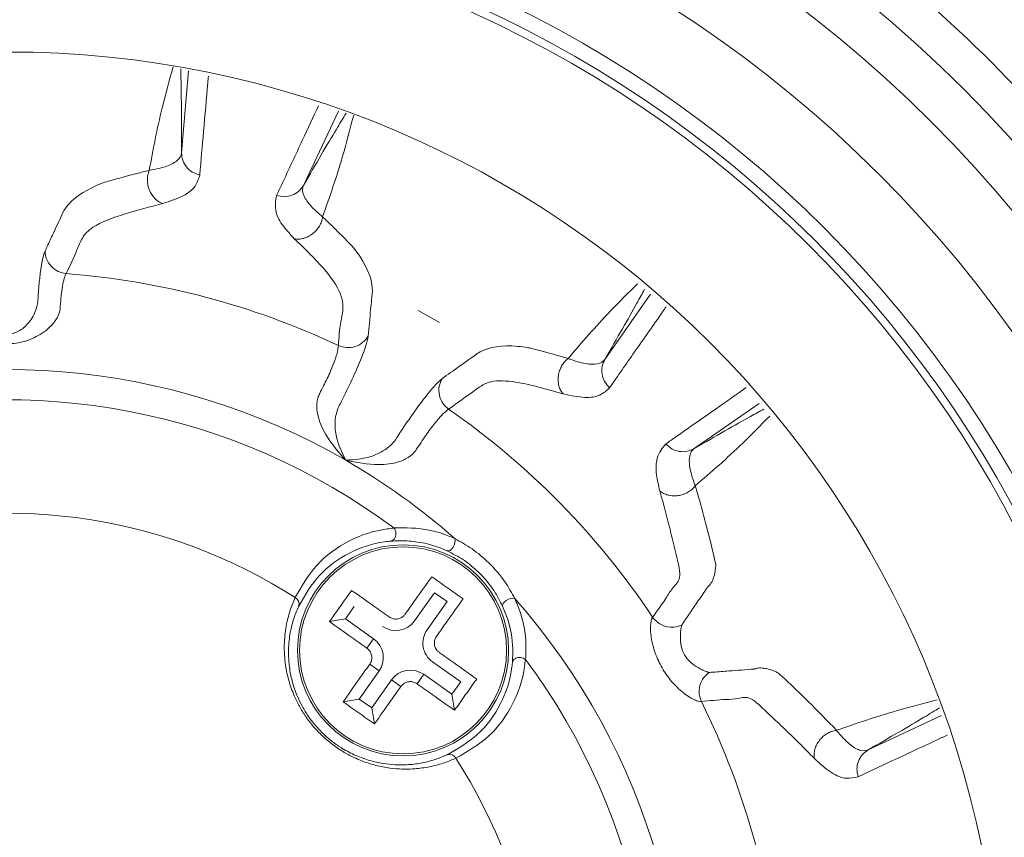
# Model space of a CAD drawing. Units: inches. Extents: x 0.7 to 21.3, y 0.7 to 16.3.
# Drawn here: x 16.7 to 17.3, y 6.6 to 7.1 of the extents above; entities that cross this region are included whole.
import ezdxf

# ---------------------------------------------------------------- set-up
doc = ezdxf.new("R2010")
doc.units = ezdxf.units.IN
doc.header["$MEASUREMENT"] = 0

msp = doc.modelspace()

# ---------------------------------------------------------------- linework, layer by layer
at = {"color": 8, "linetype": 'Continuous', "lineweight": 15}
for p, q in [((16.78719, 7.01367), (16.79169, 7.06712)), ((16.88948, 7.04087), (16.86667, 6.99237)), ((17.0632, 6.8789), (17.09287, 6.92157)), ((16.95529, 6.90292), (16.94142, 6.91092)), ((17.16385, 6.85025), (17.12142, 6.82074)), ((17.23489, 6.62421), (17.28273, 6.64671))]:
    msp.add_line(p, q, dxfattribs=at)
at = {"color": 7, "linetype": 'Continuous', "lineweight": 15}
for p, q in [((16.95212, 6.72673), (16.93912, 6.70837)), ((16.96028, 6.72095), (16.95212, 6.72673)), ((16.89985, 6.7178), (16.89407, 6.70964)), ((16.94728, 6.70259), (16.96028, 6.72095)), ((16.89407, 6.70964), (16.88361, 6.70786)), ((16.89407, 6.70964), (16.91243, 6.69664)), ((16.91243, 6.69664), (16.90809, 6.69052)), ((16.916, 6.67573), (16.90988, 6.68006)), ((16.96921, 6.66868), (16.95085, 6.68168)), ((16.916, 6.67573), (16.903, 6.65737)), ((16.94507, 6.67352), (16.94074, 6.6674)), ((16.94507, 6.67352), (16.96343, 6.66052)), ((16.91116, 6.65159), (16.92416, 6.66995)), ((16.92416, 6.66995), (16.93028, 6.66561)), ((16.96343, 6.66052), (16.96921, 6.66868)), ((16.96343, 6.66052), (16.96522, 6.65006)), ((16.903, 6.65737), (16.89254, 6.65558)), ((16.903, 6.65737), (16.91116, 6.65159)), ((16.91116, 6.65159), (16.91294, 6.64113))]:
    msp.add_line(p, q, dxfattribs=at)
at = {"color": 7, "linetype": 'Continuous', "lineweight": 15, "flags": 128}
for points in [[(16.96038, 6.75405), (16.96127, 6.75397), (16.96228, 6.75437), (16.9633, 6.75522), (16.96422, 6.75643), (16.96496, 6.75786), (16.96543, 6.75938), (16.96558, 6.76081), (16.9654, 6.76202)], [(16.99653, 6.7179), (16.99645, 6.71879), (16.99685, 6.7198), (16.9977, 6.72082), (16.99891, 6.72174), (17.00034, 6.72248), (17.00186, 6.72295), (17.00329, 6.7231), (17.0045, 6.72292)]]:
    msp.add_lwpolyline(points, dxfattribs=at)
at = {"color": 7, "linetype": 'Continuous', "lineweight": 15}
for centre, radius in [((16.67372, 6.43124), 0.88202), ((16.67372, 6.43124), 0.85203), ((16.67372, 6.43124), 0.80375), ((16.67372, 6.43124), 0.75375), ((16.67372, 6.43124), 0.74375), ((16.67372, 6.43124), 0.73875), ((16.67372, 6.43124), 0.64817), ((16.93164, 6.68916), 0.06884), ((16.93164, 6.68916), 0.0675)]:
    msp.add_circle(centre, radius, dxfattribs=at)
for centre, radius, start, end in [((16.67372, 6.43124), 0.9697, 37.43291, 52.56709), ((16.67372, 6.43124), 0.90722, 37.54431, 52.45569), ((16.67372, 6.43124), 0.50507, 64.71467, 85.65779), ((16.67372, 6.43124), 0.44101, 60, 161.4059), ((16.67372, 6.43124), 0.42133, 53.28618, 156.71382), ((16.67372, 6.43124), 0.50507, 33.6072, 55.28533), ((16.67372, 6.43124), 0.44101, 48.5941, 60), ((16.67372, 6.43124), 0.34734, 57.31525, 152.68475), ((16.85917, 6.71947), 0.00463, 341.35813, 62.73253), ((16.67372, 6.43124), 0.44101, 300, 41.4059), ((16.92688, 6.71704), 0.015, 234.69295, 324.69295), ((16.95952, 6.69392), 0.015, 144.69295, 234.69295), ((16.90376, 6.6844), 0.015, 324.69295, 54.69295), ((16.67372, 6.43124), 0.42133, 293.28618, 36.71382), ((16.9364, 6.66128), 0.015, 54.69295, 144.69295), ((16.67372, 6.43124), 0.50507, 3.96798, 26.3928), ((16.96195, 6.61669), 0.00463, 27.26747, 108.64187), ((16.67372, 6.43124), 0.34734, 297.31525, 32.68475)]:
    msp.add_arc(centre, radius, start, end, dxfattribs=at)
at = {"color": 8, "linetype": 'Continuous', "lineweight": 15}
for points, knots in [([(16.76611, 7.00224), (16.76864, 7.01566), (16.77276, 7.03754), (16.77924, 7.06079), (16.78175, 7.06979)], [0, 0, 0, 0, 0.612951, 1, 1, 1, 1]), ([(16.78667, 7.06847), (16.78676, 7.0644), (16.78696, 7.0553), (16.78717, 7.03798), (16.78718, 7.02169), (16.78719, 7.01367)], [0, 0, 0, 0, 0.291271, 0.650852, 1, 1, 1, 1]), ([(16.80468, 7.06364), (16.80455, 7.06222), (16.80351, 7.0502), (16.80164, 7.02873), (16.79989, 7.00867), (16.79907, 6.99923)], [0, 0, 0, 0, 0.065915, 0.560376, 1, 1, 1, 1]), ([(16.84916, 6.9858), (16.85029, 6.98822), (16.85593, 7.0003), (16.86504, 7.01982), (16.87302, 7.03691), (16.8765, 7.04436)], [0, 0, 0, 0, 0.123674, 0.618371, 1, 1, 1, 1]), ([(16.86667, 6.99237), (16.87069, 6.99931), (16.87884, 7.01341), (16.88767, 7.02828), (16.89239, 7.03606), (16.89449, 7.03953)], [0, 0, 0, 0, 0.349317, 0.709363, 1, 1, 1, 1]), ([(16.89942, 7.03821), (16.89709, 7.02918), (16.89108, 7.00583), (16.88371, 6.98483), (16.8792, 6.97194)], [0, 0, 0, 0, 0.386484, 1, 1, 1, 1]), ([(17.03925, 6.87954), (17.04813, 6.88989), (17.06206, 6.90612), (17.07858, 6.92235), (17.08456, 6.92822)], [0, 0, 0, 0, 0.638259, 1, 1, 1, 1]), ([(17.08905, 6.92462), (17.08744, 6.92168), (17.08339, 6.91432), (17.07532, 6.89995), (17.0672, 6.88585), (17.0632, 6.87891)], [0, 0, 0, 0, 0.252152, 0.631671, 1, 1, 1, 1]), ([(17.10322, 6.91329), (17.10244, 6.91217), (17.09556, 6.90233), (17.08325, 6.88473), (17.0717, 6.86822), (17.06627, 6.86046)], [0, 0, 0, 0, 0.063316, 0.559167, 1, 1, 1, 1]), ([(17.10297, 6.82381), (17.10516, 6.82534), (17.11608, 6.83298), (17.13356, 6.84521), (17.14885, 6.8559), (17.15541, 6.86049)], [0, 0, 0, 0, 0.124899, 0.624493, 1, 1, 1, 1]), ([(17.12142, 6.82074), (17.12839, 6.82476), (17.14253, 6.83291), (17.15681, 6.84092), (17.16408, 6.84492), (17.16695, 6.84649)], [0, 0, 0, 0, 0.37022, 0.751557, 1, 1, 1, 1]), ([(17.17068, 6.84197), (17.16484, 6.83599), (17.14868, 6.81944), (17.13252, 6.80543), (17.12219, 6.79648)], [0, 0, 0, 0, 0.361249, 1, 1, 1, 1]), ([(17.21427, 6.63701), (17.22718, 6.64147), (17.24801, 6.64866), (17.2711, 6.65454), (17.27987, 6.65678)], [0, 0, 0, 0, 0.6204274, 1, 1, 1, 1]), ([(17.28134, 6.6516), (17.2781, 6.64964), (17.27058, 6.64508), (17.25599, 6.63641), (17.24185, 6.62824), (17.23489, 6.62421)], [0, 0, 0, 0, 0.277044, 0.643811, 1, 1, 1, 1]), ([(17.2864, 6.63381), (17.28527, 6.63328), (17.27449, 6.62825), (17.25514, 6.61921), (17.2369, 6.6107), (17.22832, 6.6067)], [0, 0, 0, 0, 0.058432, 0.557219, 1, 1, 1, 1])]:
    msp.add_open_spline(points, degree=3, knots=knots, dxfattribs=at)
at = {"color": 7, "linetype": 'Continuous', "lineweight": 15}
for points, knots in [([(16.76611, 7.00224), (16.76611, 7.00224), (16.77091, 7.00298), (16.77833, 7.00483), (16.78507, 7.00857), (16.787, 7.01185), (16.78719, 7.01366), (16.78719, 7.01366)], [0, 0, 0, 0, 0.000014, 0.337553, 0.672256, 0.999986, 1, 1, 1, 1]), ([(16.736, 6.99411), (16.736, 6.99411), (16.73746, 6.99454), (16.74475, 6.99664), (16.75478, 6.99939), (16.76337, 7.00155), (16.76611, 7.00224)], [0, 0, 0, 0, 0.0000211, 0.1456128, 0.7279914, 1, 1, 1, 1]), ([(16.79907, 6.99923), (16.79833, 6.99672), (16.79683, 6.99168), (16.78917, 6.9853), (16.77972, 6.98216), (16.77492, 6.98056)], [0, 0, 0, 0, 0.326048, 0.65781, 1, 1, 1, 1]), ([(16.70852, 6.97175), (16.70852, 6.97175), (16.70993, 6.97586), (16.7161, 6.98429), (16.72822, 6.99111), (16.736, 6.99411), (16.736, 6.99411)], [0, 0, 0, 0, 0.000015, 0.468032, 0.999985, 1, 1, 1, 1]), ([(16.86667, 6.99237), (16.86667, 6.99237), (16.86568, 6.99015), (16.86628, 6.98565), (16.87144, 6.9787), (16.87653, 6.97408), (16.8792, 6.97194), (16.8792, 6.97194)], [0, 0, 0, 0, 0.000014, 0.436808, 0.762316, 0.999986, 1, 1, 1, 1]), ([(16.86073, 6.95758), (16.85823, 6.96028), (16.85238, 6.9666), (16.84743, 6.97637), (16.84853, 6.98237), (16.84916, 6.9858)], [0, 0, 0, 0, 0.242192, 0.566123, 1, 1, 1, 1]), ([(16.77492, 6.98056), (16.76664, 6.97841), (16.75004, 6.9741), (16.7295, 6.9667), (16.72188, 6.95805), (16.71813, 6.94772), (16.71443, 6.94), (16.71196, 6.93486)], [0, 0, 0, 0, 0.216968, 0.435091, 0.574382, 0.71623, 1, 1, 1, 1]), ([(16.69817, 6.94952), (16.69849, 6.95021), (16.70009, 6.95366), (16.70355, 6.96107), (16.70667, 6.96779), (16.70852, 6.97175), (16.70852, 6.97175)], [0, 0, 0, 0, 0.092777, 0.463883, 0.999987, 1, 1, 1, 1]), ([(16.87919, 6.97194), (16.88002, 6.97115), (16.88412, 6.96718), (16.89055, 6.96081), (16.89608, 6.95515), (16.8984, 6.95275), (16.8984, 6.95275)], [0, 0, 0, 0, 0.126471, 0.632362, 0.999976, 1, 1, 1, 1]), ([(16.88945, 6.88792), (16.88981, 6.89316), (16.89053, 6.90363), (16.89464, 6.91753), (16.88165, 6.93756), (16.8678, 6.95081), (16.86073, 6.95758)], [0, 0, 0, 0, 0.262771, 0.525598, 0.757674, 1, 1, 1, 1]), ([(16.64928, 6.94952), (16.64975, 6.94824), (16.65068, 6.94568), (16.65196, 6.93861), (16.65301, 6.92959), (16.65373, 6.922), (16.65392, 6.91696), (16.65429, 6.91391), (16.65594, 6.90861), (16.65987, 6.90228), (16.66519, 6.8977), (16.67002, 6.89573), (16.67376, 6.8952), (16.6775, 6.89576), (16.68233, 6.89775), (16.68764, 6.90238), (16.69183, 6.90908), (16.69347, 6.91531), (16.69371, 6.92207), (16.69444, 6.92965), (16.69549, 6.93865), (16.69677, 6.9457), (16.6977, 6.94825), (16.69817, 6.94952)], [0, 0, 0, 0, 0.072578, 0.144392, 0.216157, 0.287747, 0.300355, 0.310762, 0.343317, 0.403055, 0.454599, 0.477954, 0.500333, 0.522647, 0.546217, 0.597714, 0.657585, 0.699918, 0.712836, 0.784382, 0.855821, 0.92767, 1, 1, 1, 1]), ([(16.69817, 6.94952), (16.69838, 6.94779), (16.69882, 6.9442), (16.70198, 6.93945), (16.70656, 6.93597), (16.71021, 6.93522), (16.71196, 6.93486)], [0, 0, 0, 0, 0.241219, 0.5, 0.758781, 1, 1, 1, 1]), ([(16.8984, 6.95275), (16.8984, 6.95275), (16.90572, 6.94388), (16.91181, 6.93202), (16.91172, 6.9223), (16.91128, 6.91991), (16.91128, 6.91991)], [0, 0, 0, 0, 0.000015, 0.734866, 0.999985, 1, 1, 1, 1]), ([(16.71196, 6.93486), (16.71152, 6.93392), (16.71064, 6.93208), (16.70954, 6.92697), (16.70869, 6.92077), (16.70821, 6.91536), (16.70803, 6.9114), (16.70717, 6.90783), (16.70461, 6.90326), (16.70014, 6.89864), (16.69367, 6.89405), (16.68493, 6.89023), (16.6738, 6.88855), (16.66265, 6.89019), (16.65399, 6.89394), (16.64751, 6.89848), (16.64295, 6.90311), (16.63982, 6.90843), (16.63918, 6.91461), (16.6388, 6.92072), (16.6379, 6.92695), (16.63681, 6.93207), (16.63593, 6.93392), (16.63548, 6.93486)], [0, 0, 0, 0, 0.05515, 0.108121, 0.158984, 0.207815, 0.221662, 0.237696, 0.279069, 0.318784, 0.358776, 0.42971, 0.499658, 0.569473, 0.640557, 0.678547, 0.719838, 0.763301, 0.791758, 0.840685, 0.891651, 0.944733, 1, 1, 1, 1]), ([(16.91128, 6.91991), (16.91128, 6.91991), (16.91123, 6.91934), (16.91097, 6.91649), (16.91016, 6.90791), (16.9094, 6.89988), (16.90886, 6.89413)], [0, 0, 0, 0, 0.000013, 0.066309, 0.331494, 1, 1, 1, 1]), ([(16.90886, 6.89413), (16.90847, 6.89217), (16.9077, 6.88827), (16.90353, 6.87741), (16.8977, 6.86415), (16.89291, 6.85455), (16.8904, 6.84951), (16.8903, 6.84933), (16.8902, 6.84916), (16.88995, 6.84871), (16.88943, 6.84765), (16.88824, 6.84466), (16.88691, 6.83838), (16.88769, 6.82649), (16.89168, 6.81836), (16.89423, 6.81317)], [0, 0, 0, 0, 0.141199, 0.280877, 0.420034, 0.559034, 0.562108, 0.562716, 0.56475, 0.56903, 0.578676, 0.59969, 0.668845, 0.788224, 1, 1, 1, 1]), ([(16.90886, 6.89413), (16.90784, 6.89269), (16.90572, 6.88969), (16.90058, 6.88701), (16.89478, 6.88619), (16.89118, 6.88736), (16.88945, 6.88792)], [0, 0, 0, 0, 0.240927, 0.5, 0.759073, 1, 1, 1, 1]), ([(16.89423, 6.81317), (16.88945, 6.81859), (16.88191, 6.82716), (16.87598, 6.84057), (16.87516, 6.84886), (16.87596, 6.85362), (16.87832, 6.85904), (16.88242, 6.86662), (16.88625, 6.87583), (16.88898, 6.88359), (16.88929, 6.88644), (16.88945, 6.88792)], [0, 0, 0, 0, 0.250797, 0.396431, 0.475508, 0.510437, 0.543631, 0.654989, 0.770597, 0.880722, 1, 1, 1, 1]), ([(16.97814, 6.88131), (16.97814, 6.88131), (16.97925, 6.88226), (16.98592, 6.88683), (16.9981, 6.88858), (17.01072, 6.88696), (17.01302, 6.88657), (17.01302, 6.88657)], [0, 0, 0, 0, 0.000015, 0.159624, 0.850792, 0.999985, 1, 1, 1, 1]), ([(17.01302, 6.88657), (17.01302, 6.88657), (17.01414, 6.88629), (17.0197, 6.88489), (17.02846, 6.8826), (17.03605, 6.88044), (17.03925, 6.87954)], [0, 0, 0, 0, 0.000024, 0.126495, 0.632385, 1, 1, 1, 1]), ([(16.95702, 6.86632), (16.95749, 6.86665), (16.95983, 6.86831), (16.96687, 6.87332), (16.97344, 6.87798), (16.97814, 6.88131), (16.97814, 6.88131)], [0, 0, 0, 0, 0.0662962, 0.3314808, 0.9999873, 1, 1, 1, 1]), ([(17.03925, 6.87954), (17.03925, 6.87954), (17.04377, 6.87778), (17.05111, 6.87567), (17.05881, 6.87555), (17.06213, 6.87743), (17.0632, 6.8789), (17.0632, 6.8789)], [0, 0, 0, 0, 0.000014, 0.33741, 0.672, 0.999986, 1, 1, 1, 1]), ([(16.89423, 6.81317), (16.9, 6.81354), (16.90904, 6.81413), (16.92068, 6.81998), (16.9257, 6.82472), (16.92757, 6.82796), (16.92765, 6.82808), (16.9306, 6.83263), (16.93671, 6.84172), (16.94519, 6.85334), (16.95254, 6.8624), (16.95552, 6.86501), (16.95702, 6.86632)], [0, 0, 0, 0, 0.211875, 0.331311, 0.437018, 0.437626, 0.438529, 0.440705, 0.57977, 0.718991, 0.858735, 1, 1, 1, 1]), ([(16.96135, 6.84641), (16.96, 6.84763), (16.95719, 6.85016), (16.955, 6.85559), (16.95475, 6.86138), (16.95629, 6.86472), (16.95702, 6.86632)], [0, 0, 0, 0, 0.240927, 0.5, 0.759073, 1, 1, 1, 1]), ([(17.03604, 6.85636), (17.02524, 6.85952), (17.00772, 6.86464), (16.98768, 6.86549), (16.97608, 6.85706), (16.96726, 6.85068), (16.96135, 6.84641)], [0, 0, 0, 0, 0.27673, 0.449228, 0.630573, 1, 1, 1, 1]), ([(17.06627, 6.86046), (17.06437, 6.85866), (17.06056, 6.85504), (17.05073, 6.85334), (17.04099, 6.85535), (17.03604, 6.85636)], [0, 0, 0, 0, 0.326314, 0.657975, 1, 1, 1, 1]), ([(16.96135, 6.84641), (16.96015, 6.84553), (16.95784, 6.84384), (16.95248, 6.83759), (16.94642, 6.82967), (16.9419, 6.82233), (16.9384, 6.81757), (16.93468, 6.8145), (16.92708, 6.81107), (16.9125, 6.8095), (16.90131, 6.81175), (16.89423, 6.81317)], [0, 0, 0, 0, 0.119275, 0.229403, 0.345006, 0.45637, 0.489562, 0.52449, 0.603569, 0.749203, 1, 1, 1, 1]), ([(17.099, 6.79321), (17.09816, 6.7968), (17.09621, 6.80522), (17.09669, 6.81635), (17.10067, 6.82107), (17.10297, 6.82381)], [0, 0, 0, 0, 0.238732, 0.559046, 1, 1, 1, 1]), ([(17.12142, 6.82074), (17.12142, 6.82074), (17.11941, 6.81928), (17.1177, 6.81499), (17.11879, 6.80623), (17.12094, 6.79967), (17.12219, 6.79648), (17.12219, 6.79648)], [0, 0, 0, 0, 0.000014, 0.444001, 0.765843, 0.999986, 1, 1, 1, 1]), ([(17.09437, 6.71079), (17.09751, 6.71514), (17.10222, 6.72166), (17.10787, 6.73096), (17.11369, 6.73583), (17.10948, 6.75195), (17.10536, 6.77025), (17.10154, 6.78402), (17.099, 6.79321)], [0, 0, 0, 0, 0.263905, 0.395857, 0.527924, 0.645138, 0.76343, 1, 1, 1, 1]), ([(17.12219, 6.79649), (17.12267, 6.79484), (17.12509, 6.78658), (17.1297, 6.7697), (17.13351, 6.75416), (17.13553, 6.74532), (17.13553, 6.74532)], [0, 0, 0, 0, 0.099003, 0.495027, 0.999988, 1, 1, 1, 1]), ([(16.86129, 6.72358), (16.86549, 6.73089), (16.87402, 6.74572), (16.89465, 6.76096), (16.91347, 6.76757), (16.92426, 6.7687), (16.92575, 6.76886)], [0, 0, 0, 0, 0.330602, 0.671194, 0.954431, 1, 1, 1, 1]), ([(16.92359, 6.76041), (16.92365, 6.76042), (16.92393, 6.76046), (16.92464, 6.76067), (16.92563, 6.76135), (16.92651, 6.7626), (16.92699, 6.76417), (16.92703, 6.76587), (16.92663, 6.76754), (16.92605, 6.76842), (16.92575, 6.76886)], [0, 0, 0, 0, 0.017684, 0.098764, 0.249174, 0.399389, 0.549488, 0.699598, 0.849801, 1, 1, 1, 1]), ([(16.9256, 6.769), (16.93321, 6.76913), (16.94498, 6.76933), (16.95973, 6.76461), (16.96521, 6.7621), (16.9654, 6.76202)], [0, 0, 0, 0, 0.638643, 0.987654, 1, 1, 1, 1]), ([(16.92575, 6.76886), (16.92572, 6.76889), (16.92568, 6.76894), (16.92562, 6.76898), (16.9256, 6.769)], [0, 0, 0, 0, 0.708737, 1, 1, 1, 1]), ([(16.92359, 6.76041), (16.92224, 6.76026), (16.91221, 6.75916), (16.89498, 6.75302), (16.87568, 6.73884), (16.86764, 6.72501), (16.86356, 6.71799)], [0, 0, 0, 0, 0.043878, 0.326277, 0.658276, 1, 1, 1, 1]), ([(16.96038, 6.75405), (16.9602, 6.75413), (16.95757, 6.75532), (16.95255, 6.75723), (16.9438, 6.75957), (16.93385, 6.7609), (16.92704, 6.76057), (16.92359, 6.76041)], [0, 0, 0, 0, 0.012134, 0.184012, 0.359027, 0.676469, 1, 1, 1, 1]), ([(16.9654, 6.76202), (16.96917, 6.75993), (16.97676, 6.75572), (16.98831, 6.74604), (16.99802, 6.73466), (17.00252, 6.7265), (17.0045, 6.72292)], [0, 0, 0, 0, 0.2393, 0.481521, 0.772461, 1, 1, 1, 1]), ([(16.99653, 6.7179), (16.99482, 6.72127), (16.99098, 6.72884), (16.98197, 6.73969), (16.97098, 6.74865), (16.96393, 6.75224), (16.96038, 6.75405)], [0, 0, 0, 0, 0.23135, 0.518095, 0.756975, 1, 1, 1, 1]), ([(17.13553, 6.74532), (17.13553, 6.74532), (17.13539, 6.74189), (17.13447, 6.73607), (17.13189, 6.73171), (17.12998, 6.73013), (17.12998, 6.73013)], [0, 0, 0, 0, 0.000043, 0.508859, 0.999959, 1, 1, 1, 1]), ([(16.95034, 6.73719), (16.94692, 6.73236), (16.94124, 6.72434), (16.93535, 6.71602), (16.933, 6.71271)], [0, 0, 0, 0, 0.601243, 1, 1, 1, 1]), ([(16.92254, 6.71092), (16.91923, 6.71327), (16.91091, 6.71916), (16.90288, 6.72484), (16.89806, 6.72826)], [0, 0, 0, 0, 0.398757, 1, 1, 1, 1]), ([(17.12998, 6.73013), (17.12998, 6.73013), (17.1295, 6.72942), (17.12707, 6.72585), (17.12152, 6.71771), (17.11644, 6.71024), (17.11331, 6.70564)], [0, 0, 0, 0, 0.0000113, 0.0877156, 0.4385327, 1, 1, 1, 1]), ([(16.96606, 6.61881), (16.96362, 6.61777), (16.95873, 6.61569), (16.95015, 6.61331), (16.94047, 6.61178), (16.93057, 6.61153), (16.92082, 6.61253), (16.91163, 6.61455), (16.90193, 6.61798), (16.89306, 6.62253), (16.88532, 6.62782), (16.87896, 6.63321), (16.87312, 6.63935), (16.8681, 6.64588), (16.8639, 6.65268), (16.86004, 6.66057), (16.85689, 6.66958), (16.85451, 6.68088), (16.85385, 6.69299), (16.85515, 6.7048), (16.85772, 6.71509), (16.8601, 6.72074), (16.86129, 6.72358)], [0, 0, 0, 0, 0.0596801, 0.1197144, 0.1812647, 0.243617, 0.2887648, 0.3346197, 0.3798463, 0.4266057, 0.4585774, 0.4914413, 0.5234322, 0.5563968, 0.5878799, 0.6200607, 0.6672576, 0.7157877, 0.7881762, 0.8624953, 0.9309308, 1, 1, 1, 1]), ([(16.9534, 6.69826), (16.95575, 6.70157), (16.96164, 6.70989), (16.96732, 6.71791), (16.97074, 6.72274)], [0, 0, 0, 0, 0.398757, 1, 1, 1, 1]), ([(17.0045, 6.72292), (17.00578, 6.71978), (17.01067, 6.70783), (17.0121, 6.69455), (17.01161, 6.68547), (17.01148, 6.68312)], [0, 0, 0, 0, 0.209365, 0.795592, 1, 1, 1, 1]), ([(16.86356, 6.71799), (16.86246, 6.7154), (16.86026, 6.71019), (16.85787, 6.70077), (16.85663, 6.68984), (16.85718, 6.67872), (16.85938, 6.66814), (16.86226, 6.65985), (16.86587, 6.65243), (16.8697, 6.64619), (16.87437, 6.64008), (16.87973, 6.63444), (16.88568, 6.62938), (16.89277, 6.62453), (16.90105, 6.62026), (16.90999, 6.61709), (16.91859, 6.61521), (16.92747, 6.6143), (16.93646, 6.61451), (16.94535, 6.61587), (16.95345, 6.61808), (16.95813, 6.62008), (16.96047, 6.62108)], [0, 0, 0, 0, 0.069678, 0.139885, 0.212992, 0.287651, 0.334588, 0.382684, 0.413557, 0.445098, 0.476207, 0.508318, 0.53942, 0.571502, 0.615925, 0.662131, 0.70718, 0.753024, 0.81312, 0.874033, 0.936807, 1, 1, 1, 1]), ([(17.00289, 6.68111), (17.00301, 6.68325), (17.00348, 6.69159), (17.00226, 6.70377), (16.99771, 6.71498), (16.99653, 6.7179)], [0, 0, 0, 0, 0.203224, 0.792698, 1, 1, 1, 1]), ([(16.92254, 6.71092), (16.92327, 6.7105), (16.92472, 6.70967), (16.92729, 6.70942), (16.92975, 6.70997), (16.93172, 6.71115), (16.93262, 6.71225), (16.933, 6.71271)], [0, 0, 0, 0, 0.213204, 0.426503, 0.637691, 0.847949, 1, 1, 1, 1]), ([(17.12615, 6.65576), (17.12561, 6.65575), (17.12451, 6.65575), (17.12162, 6.65678), (17.11806, 6.65874), (17.11289, 6.66247), (17.10653, 6.66865), (17.10028, 6.67752), (17.09573, 6.68737), (17.09355, 6.69597), (17.09291, 6.70232), (17.093, 6.70638), (17.09341, 6.70863), (17.09375, 6.70961), (17.09387, 6.70987), (17.09393, 6.71), (17.09396, 6.71006), (17.09397, 6.71009), (17.09398, 6.71011), (17.09398, 6.71011), (17.09399, 6.71012), (17.09399, 6.71012), (17.09399, 6.71012), (17.09399, 6.71012), (17.09399, 6.71012), (17.09399, 6.71012), (17.09399, 6.71012), (17.09399, 6.71013), (17.094, 6.71014), (17.09404, 6.71021), (17.09418, 6.71044), (17.09428, 6.71064), (17.09437, 6.71079)], [0, 0, 0, 0, 0.056711, 0.116355, 0.177432, 0.242701, 0.37174, 0.499936, 0.628202, 0.757421, 0.822711, 0.883833, 0.943012, 0.957468, 0.964717, 0.968351, 0.97017, 0.97108, 0.971535, 0.971763, 0.971877, 0.971934, 0.971962, 0.971977, 0.971984, 0.971987, 0.971991, 0.97206, 0.97258, 0.974001, 0.97934, 1, 1, 1, 1]), ([(17.11331, 6.70564), (17.11172, 6.70507), (17.10841, 6.70389), (17.10293, 6.70447), (17.09786, 6.70676), (17.09551, 6.70948), (17.09437, 6.71079)], [0, 0, 0, 0, 0.241781, 0.5, 0.758219, 1, 1, 1, 1]), ([(16.88361, 6.70786), (16.88844, 6.70444), (16.89646, 6.69876), (16.90478, 6.69287), (16.90809, 6.69052)], [0, 0, 0, 0, 0.601243, 1, 1, 1, 1]), ([(17.11331, 6.70564), (17.11316, 6.70508), (17.11293, 6.70427), (17.11257, 6.70079), (17.11233, 6.69709), (17.11272, 6.69191), (17.11495, 6.68599), (17.11896, 6.68109), (17.12325, 6.67817), (17.12657, 6.67652), (17.12977, 6.6751), (17.13058, 6.67489), (17.13116, 6.67474)], [0, 0, 0, 0, 0.151477, 0.214308, 0.275204, 0.390598, 0.499993, 0.609326, 0.724553, 0.785602, 0.848206, 1, 1, 1, 1]), ([(16.9534, 6.69826), (16.95298, 6.69753), (16.95215, 6.69607), (16.9519, 6.69351), (16.95245, 6.69105), (16.95363, 6.68907), (16.95473, 6.68818), (16.95519, 6.6878)], [0, 0, 0, 0, 0.213204, 0.426503, 0.637691, 0.847949, 1, 1, 1, 1]), ([(16.90988, 6.68006), (16.9103, 6.68079), (16.91113, 6.68224), (16.91138, 6.68481), (16.91083, 6.68727), (16.90965, 6.68924), (16.90855, 6.69014), (16.90809, 6.69052)], [0, 0, 0, 0, 0.213204, 0.426503, 0.637691, 0.847949, 1, 1, 1, 1]), ([(16.97967, 6.67046), (16.97484, 6.67388), (16.96682, 6.67956), (16.9585, 6.68545), (16.95519, 6.6878)], [0, 0, 0, 0, 0.601243, 1, 1, 1, 1]), ([(17.01134, 6.68327), (17.01118, 6.68178), (17.01005, 6.67099), (17.00354, 6.65246), (16.9884, 6.63173), (16.97359, 6.62316), (16.96606, 6.61881)], [0, 0, 0, 0, 0.045568, 0.328803, 0.658947, 1, 1, 1, 1]), ([(17.01134, 6.68327), (17.0109, 6.68357), (17.01002, 6.68415), (17.00835, 6.68455), (17.00665, 6.68451), (17.00508, 6.68403), (17.00383, 6.68315), (17.00315, 6.68216), (17.00294, 6.68145), (17.0029, 6.68117), (17.00289, 6.68111)], [0, 0, 0, 0, 0.150199, 0.300402, 0.450512, 0.600611, 0.750826, 0.901236, 0.982316, 1, 1, 1, 1]), ([(17.01148, 6.68312), (17.01145, 6.68316), (17.0114, 6.68322), (17.01135, 6.68326), (17.01134, 6.68327)], [0, 0, 0, 0, 0.709274, 1, 1, 1, 1]), ([(16.90988, 6.68006), (16.90753, 6.67675), (16.90164, 6.66843), (16.89596, 6.6604), (16.89254, 6.65558)], [0, 0, 0, 0, 0.3987574, 1, 1, 1, 1]), ([(16.96047, 6.62108), (16.9673, 6.62503), (16.98115, 6.63305), (16.99541, 6.65226), (17.00164, 6.66973), (17.00274, 6.67976), (17.00289, 6.68111)], [0, 0, 0, 0, 0.332426, 0.673721, 0.956122, 1, 1, 1, 1]), ([(17.13116, 6.67474), (17.13202, 6.6748), (17.13636, 6.67512), (17.14622, 6.67585), (17.15519, 6.67652), (17.1607, 6.67693), (17.1607, 6.67693)], [0, 0, 0, 0, 0.087704, 0.438522, 0.999989, 1, 1, 1, 1]), ([(17.1607, 6.67693), (17.1607, 6.67693), (17.16124, 6.67713), (17.1624, 6.67748), (17.1647, 6.67775), (17.16773, 6.6775), (17.17124, 6.67665), (17.1743, 6.67538), (17.1758, 6.67457), (17.17662, 6.67414), (17.17662, 6.67414)], [0, 0, 0, 0, 0.000043, 0.113356, 0.227466, 0.46006, 0.726989, 0.863126, 0.999959, 1, 1, 1, 1]), ([(17.13116, 6.67474), (17.12986, 6.67364), (17.12719, 6.67137), (17.12494, 6.66633), (17.12439, 6.6608), (17.12557, 6.6574), (17.12615, 6.65576)], [0, 0, 0, 0, 0.241781, 0.5, 0.758219, 1, 1, 1, 1]), ([(17.17662, 6.67414), (17.17662, 6.67414), (17.17793, 6.67293), (17.18441, 6.66688), (17.19722, 6.65459), (17.20814, 6.64332), (17.21427, 6.63701)], [0, 0, 0, 0, 0.000013, 0.099016, 0.495042, 1, 1, 1, 1]), ([(16.91294, 6.64113), (16.91636, 6.64596), (16.92204, 6.65398), (16.92793, 6.6623), (16.93028, 6.66561)], [0, 0, 0, 0, 0.6012426, 1, 1, 1, 1]), ([(16.94074, 6.6674), (16.94001, 6.66782), (16.93855, 6.66865), (16.93599, 6.6689), (16.93353, 6.66835), (16.93155, 6.66717), (16.93066, 6.66607), (16.93028, 6.66561)], [0, 0, 0, 0, 0.213204, 0.426503, 0.637691, 0.847949, 1, 1, 1, 1]), ([(16.94074, 6.6674), (16.94405, 6.66505), (16.95237, 6.65916), (16.96039, 6.65348), (16.96522, 6.65006)], [0, 0, 0, 0, 0.398757, 1, 1, 1, 1]), ([(17.19983, 6.61856), (17.19652, 6.62194), (17.1899, 6.62869), (17.17957, 6.63882), (17.16919, 6.64842), (17.15732, 6.66004), (17.15027, 6.65734), (17.13943, 6.65713), (17.13146, 6.65631), (17.12615, 6.65576)], [0, 0, 0, 0, 0.1186892, 0.2373941, 0.3561429, 0.4750452, 0.6055514, 0.737039, 1, 1, 1, 1]), ([(17.21427, 6.63701), (17.21427, 6.63701), (17.21735, 6.63313), (17.22274, 6.62752), (17.2294, 6.6235), (17.23323, 6.62347), (17.23489, 6.62421), (17.23489, 6.62421)], [0, 0, 0, 0, 0.000014, 0.339117, 0.675191, 0.999986, 1, 1, 1, 1]), ([(17.22832, 6.6067), (17.22579, 6.60609), (17.22065, 6.60486), (17.21122, 6.60836), (17.20367, 6.61512), (17.19983, 6.61856)], [0, 0, 0, 0, 0.32314, 0.656196, 1, 1, 1, 1])]:
    msp.add_open_spline(points, degree=3, knots=knots, dxfattribs=at)
for points in [[(16.79907, 6.99923), (16.79742, 6.99974), (16.79412, 7.00078), (16.79025, 7.00425), (16.78763, 7.00867), (16.78733, 7.012), (16.78719, 7.01366)], [(16.76611, 7.00224), (16.76576, 7.00124), (16.76507, 6.99924), (16.76481, 6.9959), (16.76515, 6.99254), (16.76613, 6.98929), (16.76769, 6.98631), (16.76974, 6.98378), (16.77217, 6.98175), (16.774, 6.98096), (16.77492, 6.98056)], [(16.86667, 6.99237), (16.86571, 6.991), (16.86379, 6.98826), (16.85931, 6.98574), (16.85422, 6.98467), (16.85085, 6.98543), (16.84916, 6.9858)], [(16.87919, 6.97194), (16.87899, 6.9709), (16.87859, 6.96882), (16.87715, 6.96581), (16.87517, 6.96307), (16.8727, 6.96074), (16.86986, 6.95894), (16.86682, 6.95777), (16.86369, 6.95723), (16.86171, 6.95746), (16.86073, 6.95758)], [(17.03604, 6.85636), (17.03545, 6.85716), (17.03426, 6.85875), (17.03316, 6.86173), (17.03265, 6.86496), (17.0328, 6.86831), (17.03357, 6.87162), (17.03496, 6.8747), (17.03684, 6.87745), (17.03845, 6.87884), (17.03925, 6.87954)], [(17.06627, 6.86046), (17.0651, 6.86173), (17.06276, 6.86428), (17.06114, 6.86922), (17.06108, 6.87436), (17.06249, 6.87739), (17.0632, 6.8789)], [(17.12142, 6.82074), (17.1199, 6.82004), (17.11688, 6.81863), (17.11173, 6.81869), (17.10679, 6.8203), (17.10425, 6.82264), (17.10297, 6.82381)], [(17.12219, 6.79649), (17.1215, 6.79568), (17.12011, 6.79408), (17.11736, 6.79218), (17.11427, 6.79079), (17.11096, 6.79), (17.1076, 6.78984), (17.10437, 6.79034), (17.10139, 6.79143), (17.0998, 6.79262), (17.099, 6.79321)], [(16.97074, 6.72274), (16.96734, 6.72515), (16.96054, 6.72996), (16.95374, 6.73478), (16.95034, 6.73719)], [(16.89806, 6.72826), (16.89565, 6.72486), (16.89084, 6.71806), (16.88602, 6.71126), (16.88361, 6.70786)], [(16.96522, 6.65006), (16.96763, 6.65346), (16.97244, 6.66026), (16.97726, 6.66706), (16.97967, 6.67046)], [(16.89254, 6.65558), (16.89594, 6.65317), (16.90274, 6.64836), (16.90954, 6.64354), (16.91294, 6.64113)], [(17.21427, 6.63701), (17.21322, 6.63681), (17.21114, 6.63641), (17.20812, 6.63497), (17.20537, 6.633), (17.20303, 6.63052), (17.20122, 6.62769), (17.20004, 6.62465), (17.19949, 6.62152), (17.19972, 6.61955), (17.19983, 6.61856)], [(17.22832, 6.6067), (17.22795, 6.60839), (17.22719, 6.61176), (17.22826, 6.61685), (17.23078, 6.62133), (17.23352, 6.62325), (17.23489, 6.62421)]]:
    msp.add_open_spline(points, degree=3, dxfattribs=at)

doc.saveas('drawing.dxf')
